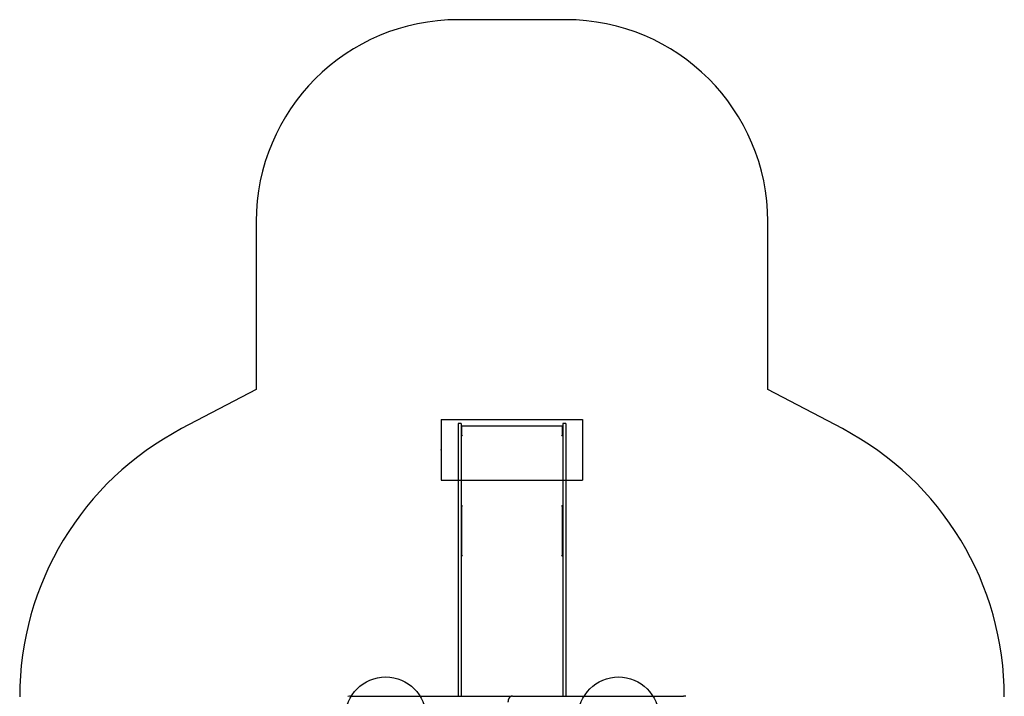
# Model space of a CAD drawing. Units: millimetres. Extents: x 16417 to 21294, y 32446 to 39133.
# Drawn here: x 16417 to 21294, y 35782 to 39133 of the extents above; entities that cross this region are included whole.
import ezdxf

# ---------------------------------------------------------------- set-up
doc = ezdxf.new("R2010")
doc.units = ezdxf.units.MM
doc.header["$LTSCALE"] = 200
doc.header["$PDSIZE"] = -1
doc.layers.add('OTWORY_MONTAŻOWE', color=1, linetype='Continuous')
doc.layers.add('STREFA', color=102, linetype='Continuous')

msp = doc.modelspace()

# ---------------------------------------------------------------- linework, layer by layer
at = {"color": 7, "linetype": 'Continuous', "lineweight": 25}
for p, q in [((18603.7, 37132.8), (18588.7, 37132.8)), ((18588.7, 37132.8), (18588.7, 37073.2)), ((18603.7, 37132.8), (18603.7, 37073.2)), ((18605.7, 37118.4), (18603.7, 37118.4)), ((19105.7, 37120.4), (18605.7, 37120.4)), ((18605.7, 37120.4), (18605.7, 37074.2)), ((19105.7, 37074.2), (19105.7, 37120.4)), ((19107.7, 37118.4), (19105.7, 37118.4)), ((19122.7, 37132.8), (19107.7, 37132.8)), ((19107.7, 37132.8), (19107.7, 37073.2)), ((19122.7, 37132.8), (19122.7, 37073.2)), ((18588.7, 37073.2), (18588.7, 36512)), ((18603.7, 37073.2), (18603.7, 36512)), ((18605, 37071.9), (18603.7, 37071.9)), ((18605.7, 37074.2), (18609.2, 37074.2)), ((18605.7, 37073.9), (18605.7, 37074.2)), ((18605.7, 37073.9), (18605.7, 37071.9)), ((18605.7, 37073.9), (18609.2, 37073.9)), ((18609.2, 37074.2), (18609.2, 37072.2)), ((19102.2, 37074.2), (19105.7, 37074.2)), ((19102.2, 37072.2), (19102.2, 37074.2)), ((19102.2, 37073.9), (19105.7, 37073.9)), ((19105.7, 37073.9), (19105.7, 37074.2)), ((19105.7, 37073.9), (19105.7, 37071.9)), ((19107.7, 37071.9), (19106.5, 37071.9)), ((19107.7, 37073.2), (19107.7, 36512)), ((19122.7, 37073.2), (19122.7, 36512)), ((18605.7, 36724.8), (18603.7, 36724.8)), ((18605.7, 36724.8), (18605.7, 36477.9)), ((18605.7, 36722.8), (18605.7, 36479.4)), ((18609.2, 36722.8), (18605.7, 36722.8)), ((18609.2, 36724.8), (18609.2, 36722.8)), ((19102.2, 36722.8), (19102.2, 36724.8)), ((19105.7, 36722.8), (19102.2, 36722.8)), ((19107.7, 36724.8), (19105.7, 36724.8)), ((19105.7, 36724.8), (19105.7, 36477.9)), ((19105.7, 36479.4), (19105.7, 36722.8)), ((18588.7, 36512), (18588.7, 35782.9)), ((18603.7, 36512), (18603.7, 35782.9)), ((18605.7, 36477.9), (18603.7, 36477.9)), ((18605.7, 36479.4), (18609.2, 36479.4)), ((18605.7, 36478.2), (18609.2, 36478.2)), ((18605.7, 36477.9), (18605.7, 36477.1)), ((18609.2, 36479.4), (18609.2, 36477.9)), ((19102.2, 36479.4), (19105.7, 36479.4)), ((19102.2, 36477.9), (19102.2, 36479.4)), ((19102.2, 36478.2), (19105.7, 36478.2)), ((19107.7, 36477.9), (19105.7, 36477.9)), ((19105.7, 36477.9), (19105.7, 36477.1)), ((19107.7, 36512), (19107.7, 35782.9)), ((19122.7, 36512), (19122.7, 35782.9)), ((18058.8, 35782.9), (18850.1, 35782.9)), ((18850.1, 35782.9), (18852.9, 35782.9)), ((18857.9, 35782.9), (18860.7, 35782.9)), ((18860.7, 35782.9), (19705.7, 35782.9))]:
    msp.add_line(p, q, dxfattribs=at)
at = {"color": 7, "linetype": 'Continuous', "lineweight": 25, "flags": 128}
for points in [[(18609.2, 37072.2), (18608.2, 37072.1), (18607.1, 37072.1), (18606.2, 37072), (18605.3, 37072), (18604.7, 37071.9), (18604.2, 37071.7), (18603.8, 37071.6), (18603.7, 37071.5)], [(19107.7, 37071.5), (19107.6, 37071.6), (19107.3, 37071.7), (19106.8, 37071.9), (19106.1, 37072), (19105.3, 37072), (19104.3, 37072.1), (19103.3, 37072.1), (19102.2, 37072.2)], [(18609.2, 36477.9), (18608.2, 36477.8), (18607.1, 36477.6), (18606.2, 36477.3), (18605.3, 36476.9), (18604.7, 36476.4), (18604.2, 36475.8), (18603.8, 36475.1), (18603.7, 36474.5)], [(19107.7, 36474.5), (19107.6, 36475.1), (19107.3, 36475.8), (19106.8, 36476.4), (19106.1, 36476.9), (19105.3, 36477.3), (19104.3, 36477.6), (19103.3, 36477.8), (19102.2, 36477.9)]]:
    msp.add_lwpolyline(points, dxfattribs=at)
at = {"color": 7, "linetype": 'Continuous', "lineweight": 25}
for centre, radius, start, end in [((18609, 36689.1), 35.6, 89.6901, 95.3237), ((18608.4, 36717), 7.55, 83.4433, 110.4534), ((19102.4, 36689.1), 35.6, 84.6763, 90.3099), ((19103.1, 36717), 7.55, 69.5466, 96.5567), ((18058.8, 35682.3), 100.6, 90.0129, 98.9533), ((19705.7, 35719.9), 63, 80.4946, 89.9805)]:
    msp.add_arc(centre, radius, start, end, dxfattribs=at)
for points, knots in [([(18857.9, 35782.9), (18857.4, 35782.8), (18856.2, 35782.8), (18854.3, 35782.5), (18852, 35781.9), (18849.9, 35780.9), (18847.8, 35779.7), (18845.8, 35778.1), (18844, 35776.3), (18842.3, 35774.3), (18840.8, 35772), (18839.4, 35769.5), (18838.2, 35766.8), (18837.3, 35764), (18836.6, 35761.1), (18836.1, 35758.1), (18835.8, 35755.3), (18835.8, 35753.6), (18835.8, 35752.9)], [0, 0, 0, 0, 0.036915, 0.100418, 0.163978, 0.227818, 0.292118, 0.356962, 0.422343, 0.488179, 0.554352, 0.620743, 0.687255, 0.753813, 0.820372, 0.88692, 0.95346, 1, 1, 1, 1]), ([(18854, 35782.4), (18854, 35782.4), (18853.9, 35782.6), (18853.5, 35782.8), (18853.1, 35782.8), (18852.9, 35782.9)], [0, 0, 0, 0, 0.069497, 0.557879, 1, 1, 1, 1])]:
    msp.add_open_spline(points, degree=3, knots=knots, dxfattribs=at)
at = {"layer": 'OTWORY_MONTAŻOWE'}
for p, q in [((18505.7, 37152.9), (19205.7, 37152.9)), ((18505.7, 37152.9), (18505.7, 36852.9)), ((19205.7, 37152.9), (19205.7, 36852.9)), ((18505.7, 36852.9), (19205.7, 36852.9))]:
    msp.add_line(p, q, dxfattribs=at)
for centre in [(18230.1, 35677.9), (19383.2, 35677.9)]:
    msp.add_circle(centre, 200, dxfattribs=at)
msp.add_point((18505.7, 37002.9), dxfattribs=at)
at = {"layer": 'STREFA', "linetype": 'Continuous', "lineweight": 25}
for p, q in [((19122.7, 39132.8), (18588.7, 39132.8)), ((17588.7, 38132.8), (17588.7, 37301.7)), ((20122.7, 37301.7), (20122.7, 38132.8)), ((17588.7, 37301.7), (17219.4, 37107.5)), ((20492.1, 37107.5), (20122.7, 37301.7))]:
    msp.add_line(p, q, dxfattribs=at)
for centre, radius, start, end in [((18588.7, 38132.8), 1000, 90, 180), ((19122.7, 38132.8), 1000, 0, 90), ((17917.4, 35779.9), 1500, 117.7339, 180), ((19794.1, 35779.9), 1500, 0, 62.2661)]:
    msp.add_arc(centre, radius, start, end, dxfattribs=at)

doc.saveas('drawing.dxf')
